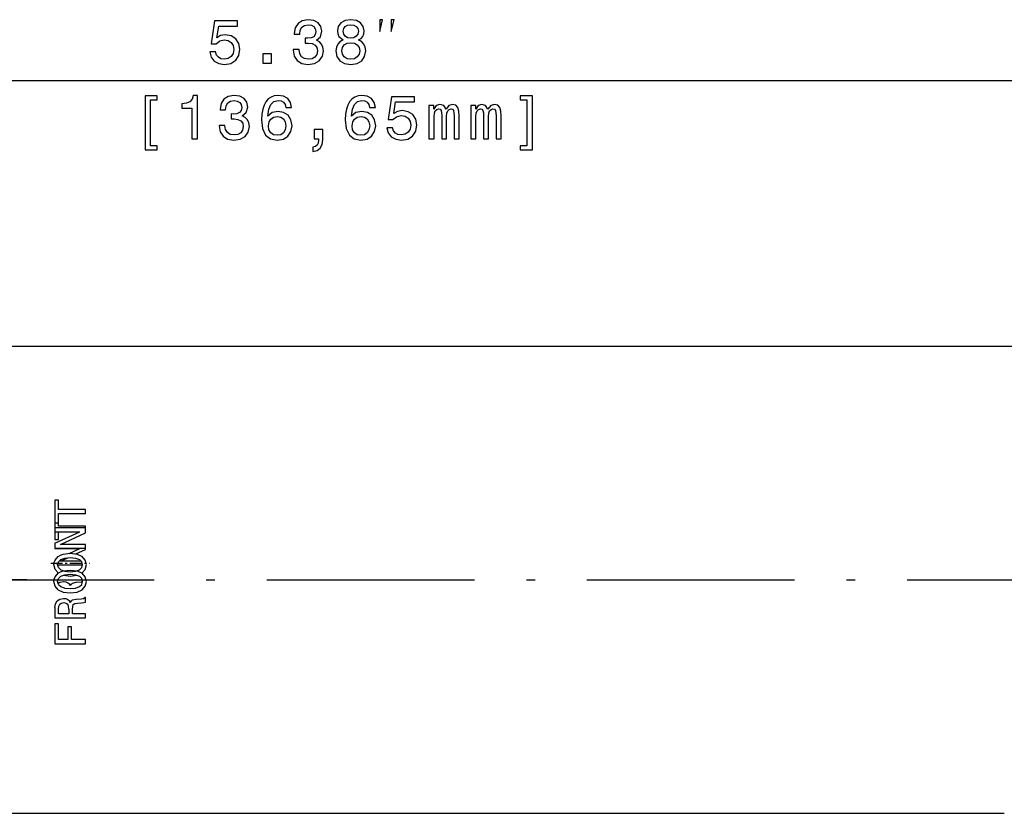
# Model space of a CAD drawing. Extents: x 0 to 420, y 0 to 297.
# Drawn here: x 218 to 275, y 156 to 202 of the extents above; entities that cross this region are included whole.
import ezdxf

# ---------------------------------------------------------------- set-up
doc = ezdxf.new("R2010")
doc.units = 0
doc.linetypes.add('DASHDOT', pattern=[18.5, 12, -3, 0.5, -3])
doc.layers.get('0').update_dxf_attribs({"linetype": 'CONTINUOUS'})

msp = doc.modelspace()

# ---------------------------------------------------------------- linework, layer by layer
at = {"color": 7}
for p, q in [((169.269, 198.648), (299.97, 198.648)), ((170.494, 183.285), (287.994, 183.285)), ((170.494, 156.285), (275.094, 156.285))]:
    msp.add_line(p, q, dxfattribs=at)
at = {"color": 7, "ltscale": 0.005368}
for p, q in [((220.439, 174.392), (220.224, 174.392)), ((220.224, 173.081), (220.439, 173.081)), ((220.224, 172.781), (220.224, 172.567)), ((220.224, 172.111), (220.439, 172.111)), ((220.439, 167.244), (220.224, 167.244))]:
    msp.add_line(p, q, dxfattribs=at)
at = {"color": 7, "ltscale": 0.032783}
msp.add_line((220.224, 174.392), (220.224, 173.081), dxfattribs=at)
at = {"color": 7, "ltscale": 0.01342}
msp.add_line((220.439, 173.855), (220.439, 174.392), dxfattribs=at)
at = {"color": 7, "ltscale": 0.038982}
for p, q in [((221.998, 173.855), (220.439, 173.855)), ((220.439, 173.62), (221.998, 173.62)), ((221.998, 172.885), (220.439, 172.885))]:
    msp.add_line(p, q, dxfattribs=at)
at = {"color": 7, "ltscale": 0.013484}
msp.add_line((220.439, 173.081), (220.439, 173.62), dxfattribs=at)
at = {"color": 7, "ltscale": 0.005879}
msp.add_line((221.998, 173.62), (221.998, 173.855), dxfattribs=at)
at = {"color": 7, "ltscale": 0.007477}
msp.add_line((220.224, 173.081), (220.224, 172.781), dxfattribs=at)
at = {"color": 7, "ltscale": 0.004895}
msp.add_line((220.439, 172.885), (220.439, 173.081), dxfattribs=at)
at = {"color": 7, "ltscale": 0.04435}
for p, q in [((221.998, 172.781), (220.224, 172.781)), ((220.224, 171.616), (221.998, 171.616)), ((220.224, 167.581), (221.998, 167.581)), ((220.224, 166.088), (221.998, 166.088))]:
    msp.add_line(p, q, dxfattribs=at)
at = {"color": 7, "ltscale": 0.011398}
for p, q in [((220.224, 172.567), (220.224, 172.111)), ((220.439, 172.111), (220.439, 172.567))]:
    msp.add_line(p, q, dxfattribs=at)
at = {"color": 7, "ltscale": 0.036362}
for p, q in [((220.224, 172.567), (221.679, 172.567)), ((220.224, 171.597), (221.679, 171.597)), ((221.998, 171.828), (220.544, 171.828))]:
    msp.add_line(p, q, dxfattribs=at)
at = {"color": 7, "ltscale": 0.040058}
msp.add_line((220.224, 171.894), (221.679, 172.567), dxfattribs=at)
at = {"color": 7, "ltscale": 0.040139}
msp.add_line((220.544, 171.828), (221.998, 172.508), dxfattribs=at)
at = {"color": 7, "ltscale": 0.002595}
msp.add_line((221.998, 172.782), (221.998, 172.885), dxfattribs=at)
at = {"color": 7, "ltscale": 0.006838}
for p, q in [((221.998, 172.508), (221.998, 172.781)), ((221.032, 168.093), (221.032, 167.819))]:
    msp.add_line(p, q, dxfattribs=at)
at = {"color": 7, "ltscale": 0.006966}
msp.add_line((220.224, 171.894), (220.224, 171.616), dxfattribs=at)
at = {"color": 7, "ltscale": 0.000469971}
msp.add_line((220.224, 171.616), (220.224, 171.597), dxfattribs=at)
at = {"color": 7, "ltscale": 0.009979}
for p, q in [((220.715, 171.268), (221.111, 171.317)), ((220.715, 170.299), (221.111, 170.347))]:
    msp.add_line(p, q, dxfattribs=at)
at = {"color": 7, "ltscale": 0.017089}
msp.add_line((221.058, 171.31), (221.679, 171.597), dxfattribs=at)
at = {"color": 7, "ltscale": 0.010043}
for p, q in [((221.111, 171.317), (221.51, 171.268)), ((221.111, 170.347), (221.51, 170.299))]:
    msp.add_line(p, q, dxfattribs=at)
at = {"color": 7, "ltscale": 0.015433}
msp.add_line((221.439, 171.277), (221.998, 171.538), dxfattribs=at)
at = {"color": 7, "ltscale": 0.005304}
for p, q in [((221.998, 171.616), (221.998, 171.828)), ((221.183, 167.073), (220.971, 167.073))]:
    msp.add_line(p, q, dxfattribs=at)
at = {"color": 7, "ltscale": 0.001941}
msp.add_line((221.998, 171.538), (221.998, 171.616), dxfattribs=at)
at = {"color": 7, "linetype": 'DASHDOT', "ltscale": 0.056134}
msp.add_line((219.989, 170.755), (222.234, 170.755), dxfattribs=at)
at = {"color": 7, "ltscale": 0.003543}
for p, q in [((220.176, 170.66), (220.194, 170.8)), ((220.176, 169.69), (220.194, 169.831))]:
    msp.add_line(p, q, dxfattribs=at)
at = {"color": 7, "ltscale": 0.003396}
for p, q in [((220.194, 170.8), (220.24, 170.928)), ((220.194, 169.831), (220.24, 169.959))]:
    msp.add_line(p, q, dxfattribs=at)
at = {"color": 7, "ltscale": 0.000566484}
msp.add_line((220.224, 170.925), (220.245, 170.934), dxfattribs=at)
at = {"color": 7, "ltscale": 0.00097847}
msp.add_line((220.224, 170.925), (220.224, 170.886), dxfattribs=at)
at = {"color": 7, "ltscale": 0.006932}
for p, q in [((220.24, 170.928), (220.421, 171.138)), ((221.985, 170.928), (221.804, 171.138)), ((220.24, 169.959), (220.421, 170.168)), ((221.985, 169.959), (221.804, 170.168))]:
    msp.add_line(p, q, dxfattribs=at)
at = {"color": 7, "ltscale": 0.004328}
for p, q in [((220.388, 170.66), (220.436, 170.826)), ((220.388, 169.69), (220.436, 169.856))]:
    msp.add_line(p, q, dxfattribs=at)
at = {"color": 7, "ltscale": 0.003805}
for p, q in [((220.421, 171.138), (220.554, 171.212)), ((220.421, 170.168), (220.554, 170.242))]:
    msp.add_line(p, q, dxfattribs=at)
at = {"color": 7, "ltscale": 0.004793}
for p, q in [((220.436, 170.826), (220.577, 170.956)), ((220.436, 169.856), (220.577, 169.987))]:
    msp.add_line(p, q, dxfattribs=at)
at = {"color": 7, "ltscale": 0.011738}
msp.add_line((220.544, 170.858), (220.969, 171.057), dxfattribs=at)
at = {"color": 7, "ltscale": 0.030202}
msp.add_line((221.752, 170.858), (220.544, 170.858), dxfattribs=at)
at = {"color": 7, "ltscale": 0.004264}
for p, q in [((220.554, 171.212), (220.715, 171.268)), ((220.554, 170.242), (220.715, 170.299))]:
    msp.add_line(p, q, dxfattribs=at)
at = {"color": 7, "ltscale": 0.006066}
for p, q in [((220.577, 170.956), (220.805, 171.041)), ((221.421, 171.041), (221.648, 170.956)), ((220.574, 170.361), (220.802, 170.276)), ((220.577, 169.987), (220.805, 170.071)), ((221.421, 170.071), (221.648, 169.987)), ((220.574, 169.391), (220.802, 169.307))]:
    msp.add_line(p, q, dxfattribs=at)
at = {"color": 7, "ltscale": 0.007707}
for p, q in [((220.805, 171.041), (221.111, 171.071)), ((220.805, 170.071), (221.111, 170.102))]:
    msp.add_line(p, q, dxfattribs=at)
at = {"color": 7, "ltscale": 0.00777}
for p, q in [((221.111, 171.071), (221.421, 171.041)), ((221.111, 170.102), (221.421, 170.071))]:
    msp.add_line(p, q, dxfattribs=at)
at = {"color": 7, "ltscale": 0.008039}
for p, q in [((221.51, 171.268), (221.804, 171.138)), ((221.51, 170.299), (221.804, 170.168)), ((220.419, 169.21), (220.713, 169.079))]:
    msp.add_line(p, q, dxfattribs=at)
at = {"color": 7, "ltscale": 0.004747}
for p, q in [((221.648, 170.956), (221.786, 170.826)), ((221.648, 170.361), (221.786, 170.491)), ((221.648, 169.987), (221.786, 169.856)), ((221.648, 169.391), (221.786, 169.521))]:
    msp.add_line(p, q, dxfattribs=at)
at = {"color": 7, "ltscale": 0.00431}
for p, q in [((221.832, 170.66), (221.786, 170.826)), ((221.832, 169.69), (221.786, 169.856))]:
    msp.add_line(p, q, dxfattribs=at)
at = {"color": 7, "ltscale": 0.006883}
for p, q in [((222.047, 170.66), (221.985, 170.928)), ((221.804, 170.182), (221.985, 170.389)), ((222.047, 169.69), (221.985, 169.959)), ((221.804, 169.212), (221.985, 169.419))]:
    msp.add_line(p, q, dxfattribs=at)
at = {"color": 7, "ltscale": 0.007022}
for p, q in [((220.24, 170.386), (220.176, 170.66)), ((220.24, 169.417), (220.176, 169.69))]:
    msp.add_line(p, q, dxfattribs=at)
at = {"color": 7, "ltscale": 0.006841}
for p, q in [((220.419, 170.179), (220.24, 170.386)), ((220.419, 169.21), (220.24, 169.417))]:
    msp.add_line(p, q, dxfattribs=at)
at = {"color": 7, "ltscale": 0.004389}
for p, q in [((220.436, 170.491), (220.388, 170.66)), ((220.436, 169.521), (220.388, 169.69))]:
    msp.add_line(p, q, dxfattribs=at)
at = {"color": 7, "ltscale": 0.035914}
msp.add_line((220.392, 170.646), (221.828, 170.646), dxfattribs=at)
at = {"color": 7, "ltscale": 0.004746}
for p, q in [((220.436, 170.491), (220.574, 170.361)), ((220.436, 169.521), (220.574, 169.391))]:
    msp.add_line(p, q, dxfattribs=at)
at = {"color": 7, "ltscale": 0.007765}
for p, q in [((220.802, 170.276), (221.111, 170.248)), ((220.802, 169.307), (221.111, 169.279))]:
    msp.add_line(p, q, dxfattribs=at)
at = {"color": 7, "ltscale": 0.007828}
for p, q in [((221.111, 170.248), (221.423, 170.276)), ((221.111, 169.279), (221.423, 169.307))]:
    msp.add_line(p, q, dxfattribs=at)
at = {"color": 7, "ltscale": 0.006006}
for p, q in [((221.423, 170.276), (221.648, 170.361)), ((221.423, 169.307), (221.648, 169.391))]:
    msp.add_line(p, q, dxfattribs=at)
at = {"color": 7, "ltscale": 0.004372}
for p, q in [((221.786, 170.491), (221.832, 170.66)), ((221.786, 169.521), (221.832, 169.69))]:
    msp.add_line(p, q, dxfattribs=at)
at = {"color": 7, "ltscale": 0.000419133}
msp.add_line((221.789, 170.175), (221.804, 170.182), dxfattribs=at)
at = {"color": 7, "ltscale": 0.006946}
for p, q in [((221.985, 170.389), (222.047, 170.66)), ((221.985, 169.419), (222.047, 169.69))]:
    msp.add_line(p, q, dxfattribs=at)
at = {"color": 7, "linetype": 'DASHDOT'}
msp.add_line((158.474, 169.785), (300.314, 169.785), dxfattribs=at)
at = {"color": 7, "linetype": 'DASHDOT', "ltscale": 0.091}
msp.add_line((218.614, 169.785), (214.974, 169.785), dxfattribs=at)
at = {"color": 7, "ltscale": 0.002875}
msp.add_line((220.419, 169.583), (220.516, 169.645), dxfattribs=at)
at = {"color": 7, "ltscale": 0.005442}
for p, q in [((220.516, 169.645), (220.73, 169.681)), ((220.516, 168.675), (220.73, 168.711))]:
    msp.add_line(p, q, dxfattribs=at)
at = {"color": 7, "ltscale": 0.003408}
for p, q in [((220.73, 169.681), (220.866, 169.665)), ((220.73, 168.711), (220.866, 168.696))]:
    msp.add_line(p, q, dxfattribs=at)
at = {"color": 7, "ltscale": 0.009414}
msp.add_line((220.737, 170.046), (221.111, 170.003), dxfattribs=at)
at = {"color": 7, "ltscale": 0.003038}
for p, q in [((220.866, 169.665), (220.978, 169.619)), ((220.866, 168.696), (220.978, 168.65))]:
    msp.add_line(p, q, dxfattribs=at)
at = {"color": 7, "ltscale": 0.002865}
for p, q in [((220.978, 169.619), (221.068, 169.548)), ((220.978, 168.65), (221.068, 168.578))]:
    msp.add_line(p, q, dxfattribs=at)
at = {"color": 7, "ltscale": 0.009463}
msp.add_line((221.111, 170.003), (221.487, 170.046), dxfattribs=at)
at = {"color": 7, "ltscale": 0.002218}
for p, q in [((221.18, 169.538), (221.247, 169.596)), ((221.18, 168.568), (221.247, 168.627))]:
    msp.add_line(p, q, dxfattribs=at)
at = {"color": 7, "ltscale": 0.005414}
for p, q in [((221.247, 169.596), (221.459, 169.64)), ((221.247, 168.627), (221.459, 168.67))]:
    msp.add_line(p, q, dxfattribs=at)
at = {"color": 7, "ltscale": 0.007171}
for p, q in [((221.459, 169.64), (221.745, 169.658)), ((221.459, 168.67), (221.745, 168.688))]:
    msp.add_line(p, q, dxfattribs=at)
at = {"color": 7, "ltscale": 0.002062}
msp.add_line((221.745, 169.658), (221.827, 169.67), dxfattribs=at)
at = {"color": 7, "ltscale": 0.010035}
for p, q in [((220.713, 169.079), (221.111, 169.033)), ((221.111, 169.033), (221.51, 169.079))]:
    msp.add_line(p, q, dxfattribs=at)
at = {"color": 7, "ltscale": 0.003014}
for p, q in [((221.132, 169.446), (221.068, 169.548)), ((221.132, 168.476), (221.068, 168.578))]:
    msp.add_line(p, q, dxfattribs=at)
at = {"color": 7, "ltscale": 0.002601}
for p, q in [((221.132, 169.446), (221.18, 169.538)), ((221.132, 168.476), (221.18, 168.568))]:
    msp.add_line(p, q, dxfattribs=at)
at = {"color": 7, "ltscale": 0.008065}
msp.add_line((221.51, 169.079), (221.804, 169.212), dxfattribs=at)
at = {"color": 7, "ltscale": 0.004867}
msp.add_line((220.258, 168.404), (220.355, 168.573), dxfattribs=at)
at = {"color": 7, "ltscale": 0.004769}
msp.add_line((220.355, 168.573), (220.516, 168.675), dxfattribs=at)
at = {"color": 7, "ltscale": 0.002825}
for p, q in [((220.505, 168.374), (220.595, 168.443)), ((220.884, 168.44), (220.973, 168.371))]:
    msp.add_line(p, q, dxfattribs=at)
at = {"color": 7, "ltscale": 0.003562}
msp.add_line((220.595, 168.443), (220.736, 168.466), dxfattribs=at)
at = {"color": 7, "ltscale": 0.003761}
msp.add_line((220.736, 168.466), (220.884, 168.44), dxfattribs=at)
at = {"color": 7, "ltscale": 0.003824}
msp.add_line((221.377, 168.415), (221.528, 168.44), dxfattribs=at)
at = {"color": 7, "ltscale": 0.00576}
msp.add_line((221.528, 168.44), (221.758, 168.453), dxfattribs=at)
at = {"color": 7, "ltscale": 0.003362}
msp.add_line((221.745, 168.688), (221.878, 168.709), dxfattribs=at)
at = {"color": 7, "ltscale": 0.00379}
msp.add_line((221.758, 168.453), (221.909, 168.468), dxfattribs=at)
at = {"color": 7, "ltscale": 0.002316}
msp.add_line((221.878, 168.709), (221.95, 168.767), dxfattribs=at)
at = {"color": 7, "ltscale": 0.002364}
msp.add_line((221.909, 168.468), (221.998, 168.499), dxfattribs=at)
at = {"color": 7, "ltscale": 0.001214}
msp.add_line((221.998, 168.767), (221.95, 168.767), dxfattribs=at)
at = {"color": 7, "ltscale": 0.00671}
msp.add_line((221.998, 168.499), (221.998, 168.767), dxfattribs=at)
at = {"color": 7, "ltscale": 0.005811}
msp.add_line((220.224, 168.174), (220.258, 168.404), dxfattribs=at)
at = {"color": 7, "ltscale": 0.014826}
msp.add_line((220.224, 168.174), (220.224, 167.581), dxfattribs=at)
at = {"color": 7, "ltscale": 0.003917}
msp.add_line((220.442, 168.108), (220.457, 168.264), dxfattribs=at)
at = {"color": 7, "ltscale": 0.007221}
msp.add_line((220.442, 167.819), (220.442, 168.108), dxfattribs=at)
at = {"color": 7, "ltscale": 0.003004}
msp.add_line((220.457, 168.264), (220.505, 168.374), dxfattribs=at)
at = {"color": 7, "ltscale": 0.003157}
msp.add_line((221.019, 168.254), (220.973, 168.371), dxfattribs=at)
at = {"color": 7, "ltscale": 0.004039}
msp.add_line((221.032, 168.093), (221.019, 168.254), dxfattribs=at)
at = {"color": 7, "ltscale": 0.004477}
msp.add_line((221.249, 168.062), (221.257, 168.241), dxfattribs=at)
at = {"color": 7, "ltscale": 0.006071}
msp.add_line((221.249, 167.819), (221.249, 168.062), dxfattribs=at)
at = {"color": 7, "ltscale": 0.002951}
msp.add_line((221.257, 168.241), (221.293, 168.353), dxfattribs=at)
at = {"color": 7, "ltscale": 0.002608}
msp.add_line((221.293, 168.353), (221.377, 168.415), dxfattribs=at)
at = {"color": 7, "ltscale": 0.014762}
msp.add_line((221.032, 167.819), (220.442, 167.819), dxfattribs=at)
at = {"color": 7, "ltscale": 0.018724}
msp.add_line((221.998, 167.819), (221.249, 167.819), dxfattribs=at)
at = {"color": 7, "ltscale": 0.005943}
for p, q in [((221.998, 167.581), (221.998, 167.819)), ((221.998, 166.088), (221.998, 166.326))]:
    msp.add_line(p, q, dxfattribs=at)
at = {"color": 7, "ltscale": 0.028885}
msp.add_line((220.224, 167.244), (220.224, 166.088), dxfattribs=at)
at = {"color": 7, "ltscale": 0.022942}
msp.add_line((220.439, 166.326), (220.439, 167.244), dxfattribs=at)
at = {"color": 7, "ltscale": 0.01866}
for p, q in [((220.971, 167.073), (220.971, 166.326)), ((221.183, 166.326), (221.183, 167.073))]:
    msp.add_line(p, q, dxfattribs=at)
at = {"color": 7, "ltscale": 0.013292}
msp.add_line((220.971, 166.326), (220.439, 166.326), dxfattribs=at)
at = {"color": 7, "ltscale": 0.020386}
msp.add_line((221.998, 166.326), (221.183, 166.326), dxfattribs=at)
at = {"color": 7}
for points in [[(229.181, 200.3), (229.261, 200.005), (229.437, 199.774), (229.697, 199.63), (230.028, 199.576), (230.392, 199.641), (230.676, 199.817), (230.856, 200.098), (230.925, 200.459), (230.864, 200.794), (230.691, 201.057), (230.421, 201.226), (230.071, 201.287), (229.801, 201.244), (229.592, 201.125), (229.693, 201.799), (230.788, 201.799), (230.788, 202.094), (229.452, 202.094), (229.253, 200.768), (229.542, 200.768), (229.751, 200.938), (230.017, 200.999), (230.248, 200.959), (230.424, 200.844), (230.536, 200.668), (230.575, 200.441), (230.536, 200.214), (230.421, 200.037), (230.244, 199.926), (230.017, 199.886), (229.826, 199.911), (229.678, 199.994), (229.57, 200.124), (229.516, 200.3)], [(234.004, 200.433), (234.004, 200.408), (234.062, 200.062), (234.231, 199.803), (234.498, 199.637), (234.851, 199.576), (235.225, 199.637), (235.506, 199.796), (235.686, 200.048), (235.751, 200.372), (235.722, 200.585), (235.643, 200.758), (235.514, 200.891), (235.341, 200.988), (235.575, 201.183), (235.658, 201.493), (235.604, 201.774), (235.449, 201.986), (235.197, 202.119), (234.851, 202.166), (234.526, 202.109), (234.278, 201.95), (234.116, 201.698), (234.062, 201.363), (234.062, 201.338), (234.382, 201.338), (234.411, 201.568), (234.505, 201.734), (234.656, 201.835), (234.869, 201.871), (235.056, 201.842), (235.193, 201.766), (235.276, 201.644), (235.308, 201.478), (235.276, 201.302), (235.189, 201.183), (235.038, 201.111), (234.833, 201.089), (234.692, 201.093), (234.692, 200.808), (234.869, 200.815), (235.096, 200.783), (235.265, 200.696), (235.366, 200.556), (235.402, 200.372), (235.362, 200.163), (235.258, 200.008), (235.092, 199.911), (234.872, 199.879), (234.645, 199.915), (234.48, 200.023), (234.375, 200.196), (234.336, 200.433)], [(236.884, 200.995), (236.7, 200.895), (236.574, 200.754), (236.495, 200.578), (236.47, 200.365), (236.527, 200.044), (236.693, 199.796), (236.963, 199.637), (237.331, 199.576), (237.694, 199.637), (237.965, 199.796), (238.13, 200.044), (238.191, 200.365), (238.163, 200.578), (238.087, 200.754), (237.957, 200.895), (237.777, 200.995), (237.921, 201.082), (238.022, 201.201), (238.083, 201.345), (238.105, 201.521), (238.047, 201.777), (237.896, 201.982), (237.651, 202.116), (237.331, 202.166), (237.006, 202.116), (236.761, 201.982), (236.606, 201.777), (236.552, 201.521), (236.57, 201.345), (236.632, 201.201)], [(238.998, 201.482), (239.165, 202.148), (238.998, 202.148)], [(239.665, 201.482), (239.831, 202.148), (239.665, 202.148)], [(236.895, 201.493), (236.923, 201.651), (237.01, 201.774), (237.147, 201.849), (237.331, 201.878), (237.511, 201.849), (237.648, 201.774), (237.734, 201.651), (237.766, 201.493), (237.734, 201.33), (237.648, 201.204), (237.511, 201.122), (237.331, 201.096), (237.147, 201.125), (237.01, 201.204), (236.923, 201.33)], [(236.815, 200.372), (236.848, 200.563), (236.952, 200.707), (237.114, 200.801), (237.331, 200.833), (237.543, 200.801), (237.705, 200.707), (237.81, 200.563), (237.846, 200.372), (237.81, 200.167), (237.705, 200.012), (237.543, 199.911), (237.331, 199.879), (237.114, 199.911), (236.952, 200.012), (236.848, 200.167)], [(232.245, 199.648), (232.742, 199.648), (232.742, 200.185), (232.245, 200.185)], [(225.753, 194.877), (225.753, 197.528), (226.139, 197.528), (226.139, 197.769), (225.436, 197.769), (225.436, 194.635), (226.139, 194.635), (226.139, 194.877)], [(228.143, 195.269), (228.471, 195.269), (228.471, 197.787), (228.226, 197.787), (228.161, 197.568), (228.031, 197.42), (227.833, 197.334), (227.559, 197.305), (227.559, 197.049), (228.143, 197.049)], [(229.718, 196.055), (229.718, 196.03), (229.776, 195.684), (229.945, 195.424), (230.212, 195.259), (230.565, 195.197), (230.94, 195.259), (231.221, 195.417), (231.401, 195.669), (231.466, 195.994), (231.437, 196.206), (231.358, 196.379), (231.228, 196.512), (231.055, 196.61), (231.289, 196.804), (231.372, 197.114), (231.318, 197.395), (231.163, 197.607), (230.911, 197.741), (230.565, 197.787), (230.241, 197.73), (229.992, 197.571), (229.83, 197.319), (229.776, 196.984), (229.776, 196.959), (230.097, 196.959), (230.126, 197.189), (230.219, 197.355), (230.371, 197.456), (230.583, 197.492), (230.77, 197.463), (230.907, 197.388), (230.99, 197.265), (231.023, 197.099), (230.99, 196.923), (230.904, 196.804), (230.752, 196.732), (230.547, 196.71), (230.407, 196.714), (230.407, 196.429), (230.583, 196.437), (230.81, 196.404), (230.979, 196.318), (231.08, 196.177), (231.116, 195.994), (231.077, 195.785), (230.972, 195.63), (230.806, 195.532), (230.587, 195.5), (230.36, 195.536), (230.194, 195.644), (230.09, 195.817), (230.05, 196.055)], [(233.909, 197.096), (233.841, 197.388), (233.682, 197.604), (233.438, 197.741), (233.121, 197.787), (232.908, 197.762), (232.724, 197.694), (232.562, 197.582), (232.425, 197.424), (232.317, 197.226), (232.238, 196.984), (232.188, 196.7), (232.173, 196.379), (232.231, 195.867), (232.407, 195.496), (232.692, 195.273), (233.081, 195.197), (233.43, 195.262), (233.697, 195.432), (233.87, 195.698), (233.931, 196.037), (233.87, 196.379), (233.704, 196.642), (233.448, 196.808), (233.131, 196.865), (232.789, 196.793), (232.533, 196.588), (232.587, 196.984), (232.703, 197.269), (232.879, 197.438), (233.124, 197.496), (233.304, 197.467), (233.441, 197.391), (233.531, 197.265), (233.578, 197.096)], [(238.747, 197.096), (238.678, 197.388), (238.52, 197.604), (238.275, 197.741), (237.958, 197.787), (237.745, 197.762), (237.561, 197.694), (237.399, 197.582), (237.262, 197.424), (237.154, 197.226), (237.075, 196.984), (237.025, 196.7), (237.01, 196.379), (237.068, 195.867), (237.244, 195.496), (237.529, 195.273), (237.918, 195.197), (238.267, 195.262), (238.534, 195.432), (238.707, 195.698), (238.768, 196.037), (238.707, 196.379), (238.541, 196.642), (238.285, 196.808), (237.968, 196.865), (237.626, 196.793), (237.371, 196.588), (237.425, 196.984), (237.54, 197.269), (237.716, 197.438), (237.961, 197.496), (238.141, 197.467), (238.278, 197.391), (238.368, 197.265), (238.415, 197.096)], [(239.407, 195.921), (239.487, 195.626), (239.663, 195.396), (239.922, 195.251), (240.254, 195.197), (240.618, 195.262), (240.902, 195.439), (241.082, 195.72), (241.151, 196.08), (241.09, 196.415), (240.917, 196.678), (240.646, 196.847), (240.297, 196.909), (240.027, 196.865), (239.818, 196.746), (239.919, 197.42), (241.014, 197.42), (241.014, 197.715), (239.677, 197.715), (239.479, 196.39), (239.767, 196.39), (239.976, 196.559), (240.243, 196.62), (240.474, 196.581), (240.65, 196.465), (240.762, 196.289), (240.801, 196.062), (240.762, 195.835), (240.646, 195.659), (240.47, 195.547), (240.243, 195.507), (240.052, 195.532), (239.904, 195.615), (239.796, 195.745), (239.742, 195.921)], [(247.506, 194.877), (247.121, 194.877), (247.121, 194.635), (247.823, 194.635), (247.823, 197.769), (247.121, 197.769), (247.121, 197.528), (247.506, 197.528)], [(241.847, 195.269), (242.139, 195.269), (242.139, 196.563), (242.157, 196.757), (242.211, 196.898), (242.294, 196.981), (242.402, 197.013), (242.489, 196.984), (242.546, 196.912), (242.575, 196.79), (242.586, 196.628), (242.586, 195.269), (242.86, 195.269), (242.86, 196.563), (242.878, 196.754), (242.932, 196.894), (243.018, 196.981), (243.126, 197.013), (243.213, 196.984), (243.27, 196.912), (243.306, 196.628), (243.306, 195.269), (243.598, 195.269), (243.598, 196.606), (243.58, 196.883), (243.523, 197.096), (243.407, 197.226), (243.22, 197.272), (243, 197.2), (242.831, 196.991), (242.698, 197.197), (242.474, 197.272), (242.269, 197.2), (242.128, 196.999), (242.128, 197.204), (241.847, 197.204)], [(244.266, 195.269), (244.558, 195.269), (244.558, 196.563), (244.576, 196.757), (244.63, 196.898), (244.713, 196.981), (244.821, 197.013), (244.907, 196.984), (244.965, 196.912), (244.994, 196.79), (245.005, 196.628), (245.005, 195.269), (245.278, 195.269), (245.278, 196.563), (245.296, 196.754), (245.35, 196.894), (245.437, 196.981), (245.545, 197.013), (245.631, 196.984), (245.689, 196.912), (245.725, 196.628), (245.725, 195.269), (246.017, 195.269), (246.017, 196.606), (245.999, 196.883), (245.941, 197.096), (245.826, 197.226), (245.639, 197.272), (245.419, 197.2), (245.249, 196.991), (245.116, 197.197), (244.893, 197.272), (244.688, 197.2), (244.547, 196.999), (244.547, 197.204), (244.266, 197.204)], [(233.582, 196.033), (233.542, 195.806), (233.441, 195.633), (233.279, 195.518), (233.077, 195.482), (232.865, 195.518), (232.703, 195.63), (232.598, 195.803), (232.566, 196.03), (232.602, 196.253), (232.703, 196.422), (232.868, 196.53), (233.092, 196.57), (233.286, 196.53), (233.441, 196.426), (233.542, 196.257)], [(238.419, 196.033), (238.379, 195.806), (238.278, 195.633), (238.116, 195.518), (237.914, 195.482), (237.702, 195.518), (237.54, 195.63), (237.435, 195.803), (237.403, 196.03), (237.439, 196.253), (237.54, 196.422), (237.706, 196.53), (237.929, 196.57), (238.123, 196.53), (238.278, 196.426), (238.379, 196.257)], [(235.215, 195.269), (235.456, 195.269), (235.456, 195.201), (235.438, 195.028), (235.381, 194.906), (235.28, 194.826), (235.128, 194.787), (235.128, 194.542), (235.377, 194.599), (235.561, 194.733), (235.672, 194.945), (235.712, 195.23), (235.712, 195.81), (235.215, 195.81)]]:
    msp.add_lwpolyline(points, close=True, dxfattribs=at)

doc.saveas('drawing.dxf')
